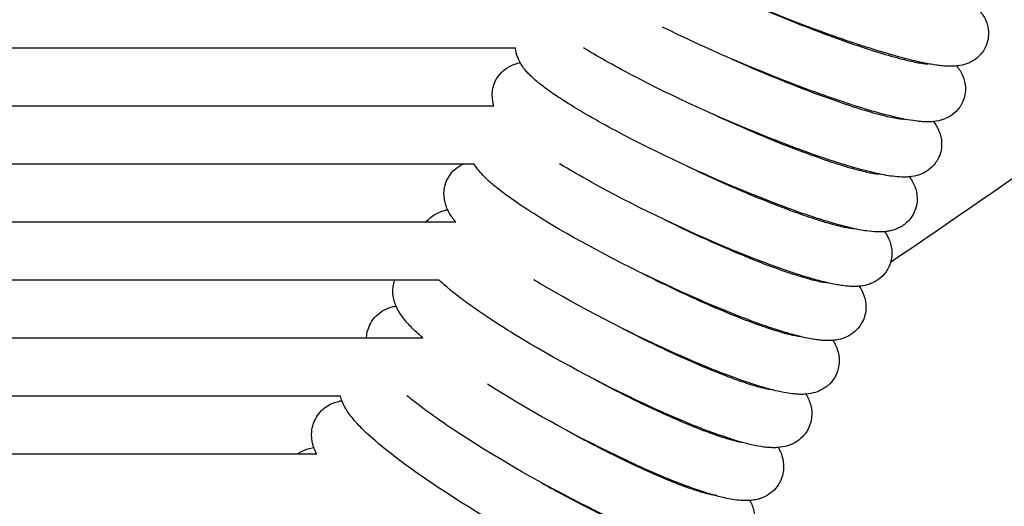
# Model space of a CAD drawing. Units: inches. Extents: x -1098 to 2282, y 324 to 1714.
# Drawn here: x 1430 to 1498, y 963 to 997 of the extents above; entities that cross this region are included whole.
import ezdxf

# ---------------------------------------------------------------- set-up
doc = ezdxf.new("R2010")
doc.units = ezdxf.units.IN
doc.header["$MEASUREMENT"] = 0
doc.layers.add('Make2D$Visibile$Curve', color=7, linetype='Continuous', true_color=0x000000)

msp = doc.modelspace()

# ---------------------------------------------------------------- linework, layer by layer
at = {"layer": 'Make2D$Visibile$Curve', "color": 0, "lineweight": -3}
for points, knots in [([(1771.15, 1193.601), (1755.637, 1180.308), (1739.96, 1167.183), (1724.133, 1154.218), (1707.909, 1140.928), (1691.529, 1127.807), (1675.006, 1114.843), (1658.072, 1101.557), (1640.988, 1088.438), (1623.769, 1075.475), (1606.125, 1062.193), (1588.339, 1049.076), (1570.422, 1036.114), (1552.069, 1022.836), (1533.579, 1009.721), (1514.966, 996.759), (1506.817, 991.084), (1498.643, 985.439), (1490.447, 979.822)], [0, 0, 0, 0, 64.23207, 64.23207, 64.23207, 130.070282, 130.070282, 130.070282, 197.544764, 197.544764, 197.544764, 266.681203, 266.681203, 266.681203, 337.504301, 337.504301, 337.504301, 368.512974, 368.512974, 368.512974, 368.512974]), ([(1497.042, 994.792), (1496.935, 994.531), (1496.782, 994.299), (1496.397, 993.899), (1496.181, 993.751), (1495.964, 993.643), (1495.913, 993.618), (1495.863, 993.595), (1495.814, 993.575), (1495.534, 993.459), (1495.283, 993.41), (1494.854, 993.362), (1494.657, 993.357), (1494.336, 993.365), (1494.199, 993.374), (1494.049, 993.388), (1494.038, 993.389), (1493.908, 993.401), (1493.787, 993.416), (1493.53, 993.451), (1493.395, 993.472), (1493.254, 993.496), (1492.972, 993.545), (1492.675, 993.605), (1492.187, 993.715), (1492.013, 993.756), (1491.296, 993.933), (1490.711, 994.093), (1488.741, 994.677), (1487.223, 995.184), (1485.595, 995.778), (1482.438, 996.931), (1479.104, 998.323), (1476.272, 999.672)], [0, 0, 0, 0, 1.012361, 1.012361, 2.073289, 2.073289, 2.073289, 2.320321, 2.320321, 2.320321, 3.716242, 3.716242, 4.929636, 4.929636, 5.829308, 5.829308, 5.900166, 5.900166, 6.671826, 6.671826, 7.489907, 7.489907, 7.489907, 9.115484, 9.115484, 9.970178, 9.970178, 12.542428, 12.542428, 17.990477, 17.990477, 17.990477, 28.642329, 28.642329, 28.642329, 28.642329]), ([(1480.953, 997.593), (1482.438, 996.95), (1483.961, 996.331), (1485.432, 995.773), (1486.976, 995.187), (1488.422, 994.686), (1490.236, 994.128), (1490.769, 993.977), (1491.672, 993.746), (1492.055, 993.662), (1492.357, 993.608), (1492.525, 993.578), (1492.67, 993.557), (1492.803, 993.542), (1492.822, 993.54), (1492.902, 993.532), (1492.951, 993.53), (1493.012, 993.528), (1493.028, 993.529), (1493.028, 993.528)], [5.26367, 5.26367, 5.26367, 5.26367, 10.292394, 10.292394, 10.292394, 15.529661, 15.529661, 17.995659, 17.995659, 20.300723, 20.300723, 20.300723, 21.576264, 21.576264, 21.81157, 21.81157, 22.588427, 22.588427, 23.257032, 23.257032, 23.257032, 23.257032]), ([(1496.56, 997.236), (1496.573, 997.22), (1496.586, 997.204), (1496.746, 997.009), (1496.892, 996.799), (1497.011, 996.521), (1497.107, 996.297), (1497.18, 996.041), (1497.217, 995.431), (1497.169, 995.105), (1497.042, 994.792)], [40.549515, 40.549515, 40.549515, 40.549515, 40.675982, 40.675982, 42.08523, 42.08523, 42.08523, 43.205965, 43.205965, 44.408921, 44.408921, 44.408921, 44.408921]), ([(1495.442, 990.938), (1495.331, 990.677), (1495.173, 990.445), (1494.798, 990.065), (1494.595, 989.926), (1494.391, 989.822), (1494.322, 989.787), (1494.254, 989.757), (1494.187, 989.73), (1493.902, 989.616), (1493.644, 989.57), (1493.223, 989.528), (1493.038, 989.525), (1492.73, 989.534), (1492.597, 989.543), (1492.422, 989.56), (1492.381, 989.564), (1492.12, 989.593), (1491.894, 989.627), (1491.653, 989.67), (1491.223, 989.747), (1490.76, 989.851), (1489.703, 990.121), (1489.115, 990.288), (1487.146, 990.893), (1485.634, 991.418), (1484.014, 992.033), (1480.87, 993.224), (1477.554, 994.664), (1474.738, 996.057)], [0, 0, 0, 0, 1.030399, 1.030399, 2.023029, 2.023029, 2.023029, 2.35937, 2.35937, 2.35937, 3.793168, 3.793168, 4.930618, 4.930618, 5.795962, 5.795962, 6.055856, 6.055856, 7.456709, 7.456709, 7.456709, 9.922965, 9.922965, 12.517148, 12.517148, 17.967257, 17.967257, 17.967257, 28.624699, 28.624699, 28.624699, 28.624699]), ([(1243.359, 994.637), (1245.356, 994.637), (1247.347, 994.637), (1249.334, 994.637), (1250.356, 994.637), (1251.377, 994.637), (1252.397, 994.637), (1253.576, 994.637), (1254.754, 994.637), (1255.93, 994.637), (1260.967, 994.637), (1265.986, 994.637), (1270.991, 994.637), (1273.496, 994.637), (1275.998, 994.637), (1278.497, 994.637), (1281.033, 994.637), (1283.566, 994.637), (1286.098, 994.637), (1292.732, 994.637), (1299.354, 994.637), (1305.981, 994.637), (1309.113, 994.637), (1312.246, 994.637), (1315.383, 994.637), (1320.194, 994.637), (1325.015, 994.637), (1329.846, 994.637), (1339.462, 994.637), (1349.121, 994.637), (1358.841, 994.637), (1361.25, 994.637), (1363.663, 994.637), (1366.081, 994.637), (1368.475, 994.637), (1370.874, 994.637), (1373.276, 994.637), (1378.083, 994.637), (1382.905, 994.637), (1387.741, 994.637), (1392.586, 994.637), (1397.445, 994.637), (1402.316, 994.637), (1407.139, 994.637), (1411.973, 994.637), (1416.818, 994.637), (1422.498, 994.637), (1428.193, 994.637), (1433.9, 994.637), (1438.634, 994.637), (1443.376, 994.637), (1448.128, 994.637), (1452.903, 994.637), (1457.686, 994.637), (1462.478, 994.637), (1463.182, 994.637), (1463.886, 994.637), (1464.591, 994.637)], [21.449818, 21.449818, 21.449818, 21.449818, 28.027496, 28.027496, 28.027496, 31.4096, 31.4096, 31.4096, 35.318425, 35.318425, 35.318425, 52.049911, 52.049911, 52.049911, 60.424611, 60.424611, 60.424611, 68.921586, 68.921586, 68.921586, 91.176837, 91.176837, 91.176837, 101.680806, 101.680806, 101.680806, 117.77998, 117.77998, 117.77998, 149.766394, 149.766394, 149.766394, 157.683098, 157.683098, 157.683098, 165.520724, 165.520724, 165.520724, 181.193181, 181.193181, 181.193181, 196.883451, 196.883451, 196.883451, 212.406613, 212.406613, 212.406613, 230.588281, 230.588281, 230.588281, 245.653714, 245.653714, 245.653714, 260.779618, 260.779618, 260.779618, 263.001403, 263.001403, 263.001403, 263.001403]), ([(1471.525, 988.898), (1470.194, 989.608), (1469.023, 990.282), (1467.694, 991.127), (1467.372, 991.341), (1466.917, 991.659), (1466.767, 991.767), (1466.38, 992.056), (1466.16, 992.231), (1465.932, 992.428), (1465.908, 992.449), (1465.769, 992.573), (1465.659, 992.676), (1465.553, 992.782), (1465.415, 992.922), (1465.278, 993.075), (1465.004, 993.438), (1464.857, 993.668), (1464.744, 993.964), (1464.667, 994.164), (1464.609, 994.387), (1464.59, 994.637)], [0, 0, 0, 0, 5.038203, 5.038203, 6.836258, 6.836258, 7.796978, 7.796978, 9.435827, 9.435827, 9.630609, 9.630609, 10.583857, 10.583857, 10.583857, 11.85193, 11.85193, 13.373216, 13.373216, 13.373216, 14.388035, 14.388035, 14.388035, 14.388035]), ([(1473.156, 992.466), (1471.784, 993.171), (1470.581, 993.84), (1469.48, 994.517), (1469.383, 994.577), (1469.288, 994.637)], [0, 0, 0, 0, 5.151411, 5.151411, 5.664705, 5.664705, 5.664705, 5.664705]), ([(1463.2, 992.324), (1463.421, 992.793), (1463.777, 993.13), (1464.172, 993.344), (1464.238, 993.379), (1464.304, 993.411), (1464.425, 993.463), (1464.481, 993.485), (1464.535, 993.504), (1464.666, 993.549), (1464.791, 993.582), (1464.912, 993.606)], [0, 0, 0, 0, 1.892522, 1.892522, 1.892522, 2.217705, 2.217705, 2.495321, 2.495321, 2.495321, 3.166697, 3.166697, 3.166697, 3.166697]), ([(1479.509, 993.858), (1480.95, 993.214), (1482.422, 992.593), (1483.846, 992.033), (1485.381, 991.429), (1486.819, 990.912), (1488.623, 990.337), (1489.152, 990.181), (1490.049, 989.944), (1490.429, 989.857), (1490.729, 989.801), (1491.023, 989.747), (1491.254, 989.723), (1491.361, 989.72), (1491.372, 989.72), (1491.382, 989.72), (1491.384, 989.72), (1491.384, 989.72)], [5.38814, 5.38814, 5.38814, 5.38814, 10.286908, 10.286908, 10.286908, 15.520887, 15.520887, 17.984929, 17.984929, 20.287718, 20.287718, 20.287718, 22.563579, 22.563579, 22.98016, 22.98016, 23.20264, 23.20264, 23.20264, 23.20264]), ([(1495.012, 993.38), (1495.015, 993.375), (1495.019, 993.37), (1495.17, 993.181), (1495.316, 992.964), (1495.434, 992.68), (1495.528, 992.453), (1495.598, 992.193), (1495.627, 991.579), (1495.574, 991.251), (1495.442, 990.938)], [40.570098, 40.570098, 40.570098, 40.570098, 40.606522, 40.606522, 42.050744, 42.050744, 42.050744, 43.19366, 43.19366, 44.414322, 44.414322, 44.414322, 44.414322]), ([(1463.106, 990.637), (1463.036, 990.851), (1462.989, 991.09), (1462.986, 991.68), (1463.052, 992.011), (1463.2, 992.324)], [13.509608, 13.509608, 13.509608, 13.509608, 14.562317, 14.562317, 15.836675, 15.836675, 15.836675, 15.836675]), ([(1493.79, 987.108), (1493.675, 986.846), (1493.513, 986.616), (1493.144, 986.253), (1492.956, 986.123), (1492.765, 986.024), (1492.679, 985.979), (1492.593, 985.941), (1492.509, 985.909), (1492.217, 985.797), (1491.953, 985.754), (1491.618, 985.726), (1491.526, 985.722), (1491.363, 985.719), (1491.29, 985.72), (1491.015, 985.729), (1490.811, 985.747), (1490.407, 985.798), (1490.209, 985.829), (1490, 985.868), (1489.569, 985.948), (1489.106, 986.056), (1488.05, 986.335), (1487.464, 986.508), (1485.5, 987.134), (1483.995, 987.676), (1482.381, 988.311), (1479.257, 989.54), (1475.959, 991.025), (1473.156, 992.466)], [0, 0, 0, 0, 1.045024, 1.045024, 1.973284, 1.973284, 1.973284, 2.398726, 2.398726, 2.398726, 3.866996, 3.866996, 4.437599, 4.437599, 4.905107, 4.905107, 6.216996, 6.216996, 7.42344, 7.42344, 7.42344, 9.892413, 9.892413, 12.488698, 12.488698, 17.942195, 17.942195, 17.942195, 28.605142, 28.605142, 28.605142, 28.605142]), ([(1243.371, 990.637), (1244.33, 990.637), (1245.288, 990.637), (1246.244, 990.637), (1249.913, 990.637), (1253.557, 990.637), (1257.187, 990.637), (1261.785, 990.637), (1266.361, 990.637), (1270.922, 990.637), (1275.517, 990.637), (1280.097, 990.637), (1284.668, 990.637), (1290.823, 990.637), (1296.961, 990.637), (1303.103, 990.637), (1305.376, 990.637), (1307.651, 990.637), (1309.927, 990.637), (1311.287, 990.637), (1312.649, 990.637), (1314.01, 990.637), (1316.173, 990.637), (1318.337, 990.637), (1320.503, 990.637), (1329.213, 990.637), (1337.965, 990.637), (1346.777, 990.637), (1351.187, 990.637), (1355.612, 990.637), (1360.056, 990.637), (1362.291, 990.637), (1364.531, 990.637), (1366.775, 990.637), (1368.968, 990.637), (1371.164, 990.637), (1373.365, 990.637), (1382.175, 990.637), (1391.051, 990.637), (1399.98, 990.637), (1404.421, 990.637), (1408.875, 990.637), (1413.341, 990.637), (1416.542, 990.637), (1419.75, 990.637), (1422.964, 990.637), (1427.339, 990.637), (1431.726, 990.637), (1436.123, 990.637), (1440.545, 990.637), (1444.978, 990.637), (1449.42, 990.637), (1453.856, 990.637), (1458.301, 990.637), (1462.757, 990.637), (1462.873, 990.637), (1462.99, 990.637), (1463.106, 990.637)], [15.758123, 15.758123, 15.758123, 15.758123, 19.071719, 19.071719, 19.071719, 31.787413, 31.787413, 31.787413, 47.889966, 47.889966, 47.889966, 64.11567, 64.11567, 64.11567, 85.956216, 85.956216, 85.956216, 94.033847, 94.033847, 94.033847, 98.859575, 98.859575, 98.859575, 106.516433, 106.516433, 106.516433, 137.252551, 137.252551, 137.252551, 152.603379, 152.603379, 152.603379, 160.31895, 160.31895, 160.31895, 167.849668, 167.849668, 167.849668, 197.953566, 197.953566, 197.953566, 212.902452, 212.902452, 212.902452, 223.609725, 223.609725, 223.609725, 238.177216, 238.177216, 238.177216, 252.813863, 252.813863, 252.813863, 267.413718, 267.413718, 267.413718, 267.795396, 267.795396, 267.795396, 267.795396]), ([(1478.017, 990.144), (1479.409, 989.499), (1480.832, 988.878), (1482.209, 988.317), (1483.735, 987.695), (1485.164, 987.162), (1486.714, 986.65), (1487.028, 986.551), (1487.541, 986.397), (1487.749, 986.337), (1488.375, 986.165), (1488.753, 986.076), (1489.049, 986.019), (1489.17, 985.996), (1489.278, 985.978), (1489.501, 985.946), (1489.603, 985.938), (1489.676, 985.936), (1489.689, 985.936), (1489.689, 985.936)], [5.521224, 5.521224, 5.521224, 5.521224, 10.281481, 10.281481, 10.281481, 15.507908, 15.507908, 16.923706, 16.923706, 17.970225, 17.970225, 20.271481, 20.271481, 20.271481, 21.204329, 21.204329, 22.549824, 22.549824, 23.148203, 23.148203, 23.148203, 23.148203]), ([(1493.411, 989.546), (1493.553, 989.36), (1493.694, 989.142), (1493.805, 988.863), (1493.897, 988.632), (1493.963, 988.37), (1493.984, 987.75), (1493.927, 987.421), (1493.79, 987.108)], [40.578822, 40.578822, 40.578822, 40.578822, 42.003327, 42.003327, 42.003327, 43.168417, 43.168417, 44.406895, 44.406895, 44.406895, 44.406895]), ([(1492.086, 983.302), (1491.988, 983.088), (1491.859, 982.894), (1491.516, 982.52), (1491.304, 982.365), (1491.088, 982.25), (1490.983, 982.194), (1490.879, 982.149), (1490.778, 982.112), (1490.666, 982.071), (1490.558, 982.041), (1490.367, 981.997), (1490.283, 981.982), (1490.117, 981.959), (1490.034, 981.95), (1489.807, 981.935), (1489.662, 981.934), (1489.286, 981.947), (1489.051, 981.97), (1488.642, 982.028), (1488.472, 982.057), (1488.295, 982.091), (1487.864, 982.174), (1487.4, 982.285), (1486.657, 982.489), (1486.418, 982.558), (1485.839, 982.732), (1485.492, 982.842), (1483.804, 983.399), (1482.305, 983.958), (1480.699, 984.613), (1477.585, 985.883), (1474.306, 987.415), (1471.525, 988.898)], [0, 0, 0, 0, 0.862659, 0.862659, 1.923775, 1.923775, 1.923775, 2.438162, 2.438162, 2.438162, 3.010601, 3.010601, 3.484493, 3.484493, 3.979326, 3.979326, 4.876626, 4.876626, 6.371401, 6.371401, 7.387217, 7.387217, 7.387217, 9.861566, 9.861566, 10.968448, 10.968448, 12.45771, 12.45771, 17.911623, 17.911623, 17.911623, 28.580033, 28.580033, 28.580033, 28.580033]), ([(1243.385, 986.637), (1246.467, 986.637), (1249.537, 986.637), (1252.598, 986.637), (1257.412, 986.637), (1262.206, 986.637), (1266.989, 986.637), (1271.807, 986.637), (1276.612, 986.637), (1281.409, 986.637), (1287.868, 986.637), (1294.312, 986.637), (1300.76, 986.637), (1303.147, 986.637), (1305.534, 986.637), (1307.922, 986.637), (1309.35, 986.637), (1310.778, 986.637), (1312.207, 986.637), (1314.475, 986.637), (1316.745, 986.637), (1319.017, 986.637), (1328.15, 986.637), (1337.317, 986.637), (1346.532, 986.637), (1351.145, 986.637), (1355.769, 986.637), (1360.408, 986.637), (1362.742, 986.637), (1365.079, 986.637), (1367.421, 986.637), (1369.707, 986.637), (1371.998, 986.637), (1374.291, 986.637), (1383.473, 986.637), (1392.707, 986.637), (1401.983, 986.637), (1406.597, 986.637), (1411.221, 986.637), (1415.854, 986.637), (1419.176, 986.637), (1422.502, 986.637), (1425.833, 986.637), (1430.368, 986.637), (1434.912, 986.637), (1439.463, 986.637), (1444.041, 986.637), (1448.627, 986.637), (1453.22, 986.637), (1456.053, 986.637), (1458.888, 986.637), (1461.726, 986.637)], [21.358672, 21.358672, 21.358672, 21.358672, 31.511458, 31.511458, 31.511458, 47.466276, 47.466276, 47.466276, 63.540415, 63.540415, 63.540415, 85.174928, 85.174928, 85.174928, 93.176469, 93.176469, 93.176469, 97.956913, 97.956913, 97.956913, 105.542254, 105.542254, 105.542254, 135.99708, 135.99708, 135.99708, 151.211886, 151.211886, 151.211886, 158.860466, 158.860466, 158.860466, 166.326744, 166.326744, 166.326744, 196.181895, 196.181895, 196.181895, 211.012131, 211.012131, 211.012131, 221.636277, 221.636277, 221.636277, 236.093119, 236.093119, 236.093119, 250.621447, 250.621447, 250.621447, 259.573318, 259.573318, 259.573318, 259.573318]), ([(1459.898, 985.579), (1460.116, 986.011), (1460.449, 986.327), (1460.819, 986.535), (1460.888, 986.574), (1460.956, 986.607), (1461.023, 986.637)], [0, 0, 0, 0, 1.791084, 1.791084, 1.791084, 2.125851, 2.125851, 2.125851, 2.125851]), ([(1468.12, 981.836), (1466.807, 982.588), (1465.653, 983.303), (1464.166, 984.321), (1463.71, 984.655), (1463.103, 985.142), (1462.914, 985.303), (1462.558, 985.626), (1462.394, 985.787), (1462.241, 985.956), (1462.119, 986.089), (1462.001, 986.232), (1461.836, 986.462), (1461.779, 986.547), (1461.726, 986.637)], [0, 0, 0, 0, 5.036296, 5.036296, 7.764138, 7.764138, 9.171167, 9.171167, 10.602594, 10.602594, 10.602594, 11.742838, 11.742838, 12.342622, 12.342622, 12.342622, 12.342622]), ([(1476.476, 986.448), (1477.821, 985.806), (1479.193, 985.187), (1480.522, 984.625), (1482.039, 983.985), (1483.46, 983.437), (1484.919, 982.938), (1485.156, 982.86), (1485.682, 982.692), (1485.963, 982.607), (1486.503, 982.454), (1486.76, 982.387), (1487.106, 982.306), (1487.217, 982.282), (1487.319, 982.262), (1487.606, 982.205), (1487.831, 982.181), (1487.932, 982.177), (1487.943, 982.178), (1487.943, 982.178)], [5.654052, 5.654052, 5.654052, 5.654052, 10.276129, 10.276129, 10.276129, 15.494752, 15.494752, 16.557531, 16.557531, 17.953321, 17.953321, 19.461418, 19.461418, 20.255497, 20.255497, 20.255497, 22.527603, 22.527603, 23.092569, 23.092569, 23.092569, 23.092569]), ([(1491.756, 985.738), (1491.891, 985.552), (1492.021, 985.338), (1492.124, 985.07), (1492.214, 984.836), (1492.278, 984.57), (1492.29, 983.945), (1492.229, 983.615), (1492.086, 983.302)], [40.573363, 40.573363, 40.573363, 40.573363, 41.953248, 41.953248, 41.953248, 43.140492, 43.140492, 44.396878, 44.396878, 44.396878, 44.396878]), ([(1460.465, 982.637), (1460.381, 982.737), (1460.299, 982.84), (1460.164, 983.03), (1460.106, 983.116), (1460.014, 983.27), (1459.978, 983.337), (1459.886, 983.519), (1459.833, 983.64), (1459.788, 983.773), (1459.706, 984.018), (1459.65, 984.294), (1459.663, 984.933), (1459.739, 985.266), (1459.898, 985.579)], [10.771689, 10.771689, 10.771689, 10.771689, 11.578576, 11.578576, 12.195734, 12.195734, 12.623874, 12.623874, 13.315513, 13.315513, 13.315513, 14.568793, 14.568793, 15.879135, 15.879135, 15.879135, 15.879135]), ([(1488.293, 978.193), (1488.249, 978.189), (1488.205, 978.186), (1488.031, 978.176), (1487.9, 978.176), (1487.636, 978.185), (1487.499, 978.195), (1487.23, 978.224), (1487.098, 978.242), (1486.825, 978.285), (1486.684, 978.31), (1486.539, 978.339), (1486.39, 978.368), (1486.237, 978.402), (1485.78, 978.508), (1485.465, 978.59), (1484.824, 978.772), (1484.503, 978.869), (1483.912, 979.058), (1483.65, 979.145), (1482.057, 979.689), (1480.564, 980.266), (1478.966, 980.94), (1475.868, 982.249), (1472.609, 983.826), (1469.847, 985.354)], [3.794016, 3.794016, 3.794016, 3.794016, 4.057289, 4.057289, 4.861599, 4.861599, 5.725147, 5.725147, 6.543828, 6.543828, 7.372551, 7.372551, 7.372551, 8.230566, 8.230566, 9.84697, 9.84697, 11.326633, 11.326633, 12.446104, 12.446104, 17.903503, 17.903503, 17.903503, 28.577292, 28.577292, 28.577292, 28.577292]), ([(1458.441, 982.637), (1458.624, 982.858), (1458.842, 983.035), (1459.075, 983.168), (1459.137, 983.203), (1459.198, 983.234), (1459.314, 983.288), (1459.368, 983.311), (1459.481, 983.354), (1459.539, 983.373), (1459.596, 983.391), (1459.705, 983.424), (1459.811, 983.448), (1459.913, 983.467)], [0.606854, 0.606854, 0.606854, 0.606854, 1.741039, 1.741039, 1.741039, 2.043528, 2.043528, 2.312781, 2.312781, 2.607804, 2.607804, 2.607804, 3.167255, 3.167255, 3.167255, 3.167255]), ([(1243.404, 982.637), (1243.947, 982.637), (1244.49, 982.637), (1245.032, 982.637), (1248.627, 982.637), (1252.199, 982.637), (1255.756, 982.637), (1257.967, 982.637), (1260.171, 982.637), (1262.373, 982.637), (1264.628, 982.637), (1266.881, 982.637), (1269.129, 982.637), (1273.651, 982.637), (1278.159, 982.637), (1282.657, 982.637), (1285.705, 982.637), (1288.75, 982.637), (1291.792, 982.637), (1294.835, 982.637), (1297.876, 982.637), (1300.918, 982.637), (1303.519, 982.637), (1306.121, 982.637), (1308.725, 982.637), (1311.329, 982.637), (1313.935, 982.637), (1316.545, 982.637), (1320.836, 982.637), (1325.137, 982.637), (1329.449, 982.637), (1333.761, 982.637), (1338.086, 982.637), (1342.424, 982.637), (1346.769, 982.637), (1351.128, 982.637), (1355.504, 982.637), (1359.879, 982.637), (1364.27, 982.637), (1368.679, 982.637), (1373.011, 982.637), (1377.359, 982.637), (1381.723, 982.637), (1386.086, 982.637), (1390.464, 982.637), (1394.855, 982.637), (1399.029, 982.637), (1403.214, 982.637), (1407.409, 982.637), (1411.605, 982.637), (1415.811, 982.637), (1420.027, 982.637), (1424.359, 982.637), (1428.701, 982.637), (1433.053, 982.637), (1435.229, 982.637), (1437.407, 982.637), (1439.588, 982.637), (1441.768, 982.637), (1443.952, 982.637), (1446.138, 982.637), (1448.094, 982.637), (1450.051, 982.637), (1452.01, 982.637), (1453.969, 982.637), (1455.93, 982.637), (1457.893, 982.637), (1458.75, 982.637), (1459.608, 982.637), (1460.466, 982.637)], [15.798867, 15.798867, 15.798867, 15.798867, 17.674587, 17.674587, 17.674587, 30.11858, 30.11858, 30.11858, 37.85086, 37.85086, 37.85086, 45.775449, 45.775449, 45.775449, 61.719004, 61.719004, 61.719004, 72.522821, 72.522821, 72.522821, 83.32166, 83.32166, 83.32166, 92.550827, 92.550827, 92.550827, 101.772151, 101.772151, 101.772151, 116.918966, 116.918966, 116.918966, 132.04675, 132.04675, 132.04675, 147.176642, 147.176642, 147.176642, 162.283959, 162.283959, 162.283959, 177.108223, 177.108223, 177.108223, 191.916996, 191.916996, 191.916996, 205.976822, 205.976822, 205.976822, 220.023775, 220.023775, 220.023775, 234.443691, 234.443691, 234.443691, 241.647382, 241.647382, 241.647382, 248.849076, 248.849076, 248.849076, 255.289124, 255.289124, 255.289124, 261.726138, 261.726138, 261.726138, 264.536916, 264.536916, 264.536916, 264.536916]), ([(1474.889, 982.773), (1476.186, 982.134), (1477.506, 981.519), (1478.786, 980.959), (1480.292, 980.301), (1481.705, 979.737), (1483.102, 979.244), (1483.289, 979.179), (1483.822, 979.001), (1484.15, 978.897), (1484.875, 978.685), (1485.247, 978.591), (1485.538, 978.531), (1485.632, 978.512), (1485.718, 978.496), (1485.872, 978.47), (1485.94, 978.461), (1486.051, 978.449), (1486.094, 978.446), (1486.137, 978.445), (1486.147, 978.445), (1486.147, 978.445)], [5.791956, 5.791956, 5.791956, 5.791956, 10.270855, 10.270855, 10.270855, 15.49139, 15.49139, 16.326082, 16.326082, 17.950304, 17.950304, 20.246509, 20.246509, 20.246509, 20.989562, 20.989562, 21.747052, 21.747052, 22.520218, 22.520218, 23.048304, 23.048304, 23.048304, 23.048304]), ([(1486.483, 974.459), (1486.425, 974.454), (1486.367, 974.451), (1486.197, 974.444), (1486.084, 974.444), (1485.836, 974.453), (1485.697, 974.464), (1485.423, 974.494), (1485.288, 974.513), (1485.013, 974.558), (1484.875, 974.583), (1484.733, 974.613), (1484.301, 974.701), (1483.838, 974.82), (1482.969, 975.075), (1482.594, 975.194), (1481.996, 975.394), (1481.789, 975.465), (1480.26, 976.005), (1478.775, 976.599), (1477.185, 977.294), (1474.103, 978.64), (1470.864, 980.263), (1468.12, 981.836)], [3.784261, 3.784261, 3.784261, 3.784261, 4.132983, 4.132983, 4.825332, 4.825332, 5.690371, 5.690371, 6.527242, 6.527242, 7.337775, 7.337775, 7.337775, 9.824059, 9.824059, 11.544941, 11.544941, 12.423122, 12.423122, 17.878507, 17.878507, 17.878507, 28.557597, 28.557597, 28.557597, 28.557597]), ([(1490.05, 981.953), (1490.177, 981.77), (1490.298, 981.559), (1490.392, 981.302), (1490.48, 981.064), (1490.541, 980.795), (1490.544, 980.267), (1490.514, 980.042), (1490.447, 979.821)], [40.601516, 40.601516, 40.601516, 40.601516, 41.930255, 41.930255, 41.930255, 43.139609, 43.139609, 44.012872, 44.012872, 44.012872, 44.012872]), ([(1473.256, 979.117), (1474.503, 978.484), (1475.77, 977.875), (1477.001, 977.319), (1478.497, 976.643), (1479.9, 976.064), (1481.661, 975.422), (1482.177, 975.248), (1483.05, 974.984), (1483.419, 974.887), (1483.707, 974.827), (1483.984, 974.768), (1484.196, 974.743), (1484.291, 974.739), (1484.302, 974.739), (1484.302, 974.739)], [5.934499, 5.934499, 5.934499, 5.934499, 10.265661, 10.265661, 10.265661, 15.487238, 15.487238, 17.943848, 17.943848, 20.237224, 20.237224, 20.237224, 22.449897, 22.449897, 23.000831, 23.000831, 23.000831, 23.000831]), ([(1490.331, 979.521), (1490.109, 979.052), (1489.753, 978.715), (1489.358, 978.501), (1489.292, 978.466), (1489.226, 978.434), (1489.105, 978.382), (1489.05, 978.36), (1488.995, 978.341), (1488.786, 978.268), (1488.591, 978.229), (1488.369, 978.201), (1488.331, 978.197), (1488.293, 978.193)], [0, 0, 0, 0, 1.892522, 1.892522, 1.892522, 2.217705, 2.217705, 2.495321, 2.495321, 2.495321, 3.56818, 3.56818, 3.794016, 3.794016, 3.794016, 3.794016]), ([(1243.424, 978.637), (1246.029, 978.637), (1248.624, 978.637), (1251.214, 978.637), (1253.528, 978.637), (1255.836, 978.637), (1258.142, 978.637), (1260.505, 978.637), (1262.864, 978.637), (1265.221, 978.637), (1269.961, 978.637), (1274.688, 978.637), (1279.407, 978.637), (1282.606, 978.637), (1285.801, 978.637), (1288.994, 978.637), (1292.187, 978.637), (1295.379, 978.637), (1298.571, 978.637), (1301.301, 978.637), (1304.031, 978.637), (1306.763, 978.637), (1309.495, 978.637), (1312.228, 978.637), (1314.964, 978.637), (1319.463, 978.637), (1323.97, 978.637), (1328.487, 978.637), (1333.003, 978.637), (1337.529, 978.637), (1342.066, 978.637), (1346.611, 978.637), (1351.166, 978.637), (1355.735, 978.637), (1360.303, 978.637), (1364.885, 978.637), (1369.48, 978.637), (1373.995, 978.637), (1378.524, 978.637), (1383.064, 978.637), (1387.605, 978.637), (1392.157, 978.637), (1396.72, 978.637), (1401.056, 978.637), (1405.402, 978.637), (1409.756, 978.637), (1414.109, 978.637), (1418.471, 978.637), (1422.841, 978.637), (1427.33, 978.637), (1431.828, 978.637), (1436.333, 978.637), (1438.585, 978.637), (1440.839, 978.637), (1443.096, 978.637), (1445.352, 978.637), (1447.61, 978.637), (1449.87, 978.637), (1451.892, 978.637), (1453.916, 978.637), (1455.94, 978.637), (1457.061, 978.637), (1458.182, 978.637), (1459.303, 978.637)], [21.275917, 21.275917, 21.275917, 21.275917, 29.853402, 29.853402, 29.853402, 37.514188, 37.514188, 37.514188, 45.364744, 45.364744, 45.364744, 61.157472, 61.157472, 61.157472, 71.85815, 71.85815, 71.85815, 82.553673, 82.553673, 82.553673, 91.694735, 91.694735, 91.694735, 100.828515, 100.828515, 100.828515, 115.833137, 115.833137, 115.833137, 130.82138, 130.82138, 130.82138, 145.814708, 145.814708, 145.814708, 160.78918, 160.78918, 160.78918, 175.486777, 175.486777, 175.486777, 190.172454, 190.172454, 190.172454, 204.118367, 204.118367, 204.118367, 218.054204, 218.054204, 218.054204, 232.362757, 232.362757, 232.362757, 239.511853, 239.511853, 239.511853, 246.659662, 246.659662, 246.659662, 253.052095, 253.052095, 253.052095, 256.588108, 256.588108, 256.588108, 256.588108]), ([(1458.194, 974.637), (1458.116, 974.705), (1458.04, 974.771), (1457.823, 974.966), (1457.688, 975.092), (1457.328, 975.445), (1457.121, 975.666), (1456.933, 975.899), (1456.836, 976.02), (1456.742, 976.146), (1456.607, 976.352), (1456.559, 976.429), (1456.472, 976.584), (1456.432, 976.661), (1456.343, 976.854), (1456.296, 976.973), (1456.256, 977.102), (1456.178, 977.354), (1456.129, 977.637), (1456.155, 978.183), (1456.199, 978.413), (1456.282, 978.637)], [7.265671, 7.265671, 7.265671, 7.265671, 7.783985, 7.783985, 8.788678, 8.788678, 10.623462, 10.623462, 10.623462, 11.574256, 11.574256, 12.112303, 12.112303, 12.608982, 12.608982, 13.281312, 13.281312, 13.281312, 14.578011, 14.578011, 15.508108, 15.508108, 15.508108, 15.508108]), ([(1464.527, 974.875), (1463.232, 975.67), (1462.096, 976.424), (1460.809, 977.37), (1460.497, 977.61), (1460.064, 977.961), (1459.925, 978.077), (1459.629, 978.333), (1459.476, 978.471), (1459.322, 978.618), (1459.312, 978.628), (1459.302, 978.637)], [0, 0, 0, 0, 5.053843, 5.053843, 6.858367, 6.858367, 7.778306, 7.778306, 8.914303, 8.914303, 8.993483, 8.993483, 8.993483, 8.993483]), ([(1484.624, 970.752), (1484.55, 970.746), (1484.478, 970.742), (1484.302, 970.738), (1484.198, 970.739), (1483.962, 970.749), (1483.828, 970.761), (1483.43, 970.807), (1483.163, 970.853), (1482.877, 970.913), (1482.444, 971.005), (1481.981, 971.128), (1480.931, 971.446), (1480.351, 971.642), (1478.414, 972.349), (1476.936, 972.959), (1475.354, 973.673), (1472.289, 975.058), (1469.071, 976.726), (1466.347, 978.342)], [3.771225, 3.771225, 3.771225, 3.771225, 4.204062, 4.204062, 4.842773, 4.842773, 5.674009, 5.674009, 7.303138, 7.303138, 7.303138, 9.785552, 9.785552, 12.389218, 12.389218, 17.854115, 17.854115, 17.854115, 28.538427, 28.538427, 28.538427, 28.538427]), ([(1488.292, 978.193), (1488.411, 978.012), (1488.523, 977.806), (1488.61, 977.559), (1488.695, 977.318), (1488.753, 977.046), (1488.749, 976.411), (1488.678, 976.079), (1488.524, 975.766)], [40.615955, 40.615955, 40.615955, 40.615955, 41.893898, 41.893898, 41.893898, 43.125271, 43.125271, 44.417623, 44.417623, 44.417623, 44.417623]), ([(1454.607, 975.648), (1454.817, 976.025), (1455.117, 976.312), (1455.454, 976.51), (1455.666, 976.635), (1455.876, 976.716), (1456.079, 976.771), (1456.173, 976.797), (1456.265, 976.817), (1456.355, 976.832)], [0, 0, 0, 0, 1.641936, 1.641936, 1.641936, 2.685105, 2.685105, 2.685105, 3.170723, 3.170723, 3.170723, 3.170723]), ([(1454.32, 974.637), (1454.32, 974.647), (1454.321, 974.658), (1454.341, 975), (1454.432, 975.335), (1454.607, 975.648)], [14.543017, 14.543017, 14.543017, 14.543017, 14.584571, 14.584571, 15.948663, 15.948663, 15.948663, 15.948663]), ([(1488.524, 975.766), (1488.304, 975.316), (1487.96, 974.989), (1487.578, 974.778), (1487.437, 974.7), (1487.297, 974.642), (1487.162, 974.597), (1486.949, 974.525), (1486.749, 974.488), (1486.535, 974.464), (1486.509, 974.462), (1486.483, 974.459)], [0, 0, 0, 0, 1.841553, 1.841553, 1.841553, 2.533244, 2.533244, 2.533244, 3.630446, 3.630446, 3.784261, 3.784261, 3.784261, 3.784261]), ([(1482.713, 967.073), (1482.625, 967.065), (1482.538, 967.062), (1482.346, 967.06), (1482.239, 967.063), (1481.995, 967.077), (1481.857, 967.091), (1481.476, 967.14), (1481.231, 967.185), (1480.971, 967.242), (1480.694, 967.302), (1480.406, 967.376), (1479.925, 967.512), (1479.747, 967.566), (1479.209, 967.734), (1478.836, 967.86), (1478.237, 968.074), (1478.026, 968.151), (1476.507, 968.724), (1475.042, 969.349), (1473.475, 970.08), (1470.427, 971.503), (1467.23, 973.216), (1464.527, 974.875)], [3.756789, 3.756789, 3.756789, 3.756789, 4.271635, 4.271635, 4.926387, 4.926387, 5.78272, 5.78272, 7.267105, 7.267105, 7.267105, 8.856831, 8.856831, 9.750633, 9.750633, 11.47425, 11.47425, 12.375884, 12.375884, 17.821713, 17.821713, 17.821713, 28.511169, 28.511169, 28.511169, 28.511169]), ([(1471.575, 975.484), (1472.772, 974.858), (1473.986, 974.256), (1475.166, 973.705), (1476.646, 973.015), (1478.036, 972.423), (1479.417, 971.902), (1479.606, 971.832), (1480.136, 971.643), (1480.461, 971.533), (1480.909, 971.393), (1481.054, 971.35), (1481.43, 971.243), (1481.645, 971.189), (1481.826, 971.149), (1481.993, 971.113), (1482.133, 971.089), (1482.293, 971.068), (1482.339, 971.064), (1482.391, 971.061), (1482.404, 971.061), (1482.406, 971.061)], [6.078454, 6.078454, 6.078454, 6.078454, 10.260544, 10.260544, 10.260544, 15.450681, 15.450681, 16.304034, 16.304034, 17.923645, 17.923645, 18.756967, 18.756967, 20.218122, 20.218122, 20.218122, 21.556924, 21.556924, 22.318926, 22.318926, 22.892032, 22.892032, 22.892032, 22.892032]), ([(1243.448, 974.637), (1243.891, 974.637), (1244.334, 974.637), (1244.777, 974.637), (1246.34, 974.637), (1247.898, 974.637), (1249.452, 974.637), (1251.033, 974.637), (1252.61, 974.637), (1254.183, 974.637), (1256.034, 974.637), (1257.88, 974.637), (1259.723, 974.637), (1263.666, 974.637), (1267.596, 974.637), (1271.516, 974.637), (1275.454, 974.637), (1279.381, 974.637), (1283.302, 974.637), (1288.86, 974.637), (1294.405, 974.637), (1299.952, 974.637), (1304.014, 974.637), (1308.077, 974.637), (1312.149, 974.637), (1319.644, 974.637), (1327.166, 974.637), (1334.728, 974.637), (1342.283, 974.637), (1349.877, 974.637), (1357.521, 974.637), (1361.315, 974.637), (1365.122, 974.637), (1368.941, 974.637), (1372.744, 974.637), (1376.559, 974.637), (1380.385, 974.637), (1388.025, 974.637), (1395.709, 974.637), (1403.43, 974.637), (1407.26, 974.637), (1411.098, 974.637), (1414.945, 974.637), (1418.428, 974.637), (1421.917, 974.637), (1425.413, 974.637), (1432.026, 974.637), (1438.661, 974.637), (1445.317, 974.637), (1449.601, 974.637), (1453.893, 974.637), (1458.195, 974.637)], [15.852197, 15.852197, 15.852197, 15.852197, 17.383918, 17.383918, 17.383918, 22.790534, 22.790534, 22.790534, 28.28708, 28.28708, 28.28708, 34.74871, 34.74871, 34.74871, 48.571652, 48.571652, 48.571652, 62.457813, 62.457813, 62.457813, 82.126109, 82.126109, 82.126109, 96.50959, 96.50959, 96.50959, 122.945882, 122.945882, 122.945882, 149.295354, 149.295354, 149.295354, 162.349941, 162.349941, 162.349941, 175.331854, 175.331854, 175.331854, 201.218233, 201.218233, 201.218233, 214.043559, 214.043559, 214.043559, 225.647865, 225.647865, 225.647865, 247.574396, 247.574396, 247.574396, 261.669711, 261.669711, 261.669711, 261.669711]), ([(1486.483, 974.459), (1486.494, 974.443), (1486.504, 974.426), (1486.551, 974.346), (1486.588, 974.28), (1486.679, 974.098), (1486.732, 973.977), (1486.777, 973.843), (1486.86, 973.599), (1486.915, 973.323), (1486.902, 972.684), (1486.826, 972.351), (1486.668, 972.037)], [40.621884, 40.621884, 40.621884, 40.621884, 40.734161, 40.734161, 41.162301, 41.162301, 41.85394, 41.85394, 41.85394, 43.107221, 43.107221, 44.417562, 44.417562, 44.417562, 44.417562]), ([(1469.846, 971.874), (1470.992, 971.257), (1472.153, 970.663), (1473.284, 970.119), (1474.648, 969.462), (1475.935, 968.892), (1477.717, 968.184), (1478.32, 967.965), (1478.978, 967.752), (1479.114, 967.711), (1479.49, 967.6), (1479.711, 967.542), (1479.896, 967.5), (1479.988, 967.48), (1480.072, 967.463), (1480.146, 967.45)], [6.224817, 6.224817, 6.224817, 6.224817, 10.255507, 10.255507, 10.255507, 15.067427, 15.067427, 17.911347, 17.911347, 18.695274, 18.695274, 20.20388, 20.20388, 20.20388, 20.954479, 20.954479, 20.954479, 20.954479]), ([(1486.668, 972.037), (1486.449, 971.606), (1486.116, 971.289), (1485.746, 971.082), (1485.587, 970.992), (1485.43, 970.927), (1485.278, 970.879), (1485.06, 970.81), (1484.857, 970.775), (1484.651, 970.755), (1484.637, 970.753), (1484.624, 970.752)], [0, 0, 0, 0, 1.791084, 1.791084, 1.791084, 2.571029, 2.571029, 2.571029, 3.689815, 3.689815, 3.771225, 3.771225, 3.771225, 3.771225]), ([(1480.753, 963.421), (1480.743, 963.42), (1480.732, 963.419), (1480.516, 963.405), (1480.314, 963.409), (1479.761, 963.45), (1479.403, 963.511), (1479.016, 963.598), (1478.73, 963.663), (1478.431, 963.742), (1477.949, 963.884), (1477.781, 963.936), (1477.074, 964.164), (1476.497, 964.371), (1474.575, 965.118), (1473.112, 965.762), (1471.548, 966.515), (1468.517, 967.975), (1465.343, 969.733), (1462.66, 971.435)], [3.750749, 3.750749, 3.750749, 3.750749, 3.811156, 3.811156, 5.006565, 5.006565, 7.232382, 7.232382, 7.232382, 8.874565, 8.874565, 9.715432, 9.715432, 12.324122, 12.324122, 17.79753, 17.79753, 17.79753, 28.492051, 28.492051, 28.492051, 28.492051]), ([(1243.473, 970.637), (1243.896, 970.637), (1244.319, 970.637), (1244.741, 970.637), (1246.393, 970.637), (1248.042, 970.637), (1249.689, 970.637), (1251.625, 970.637), (1253.557, 970.637), (1255.487, 970.637), (1259.615, 970.637), (1263.732, 970.637), (1267.841, 970.637), (1271.968, 970.637), (1276.087, 970.637), (1280.2, 970.637), (1286.03, 970.637), (1291.848, 970.637), (1297.668, 970.637), (1301.929, 970.637), (1306.191, 970.637), (1310.459, 970.637), (1318.317, 970.637), (1326.196, 970.637), (1334.108, 970.637), (1342.012, 970.637), (1349.948, 970.637), (1357.924, 970.637), (1361.883, 970.637), (1365.851, 970.637), (1369.831, 970.637), (1373.792, 970.637), (1377.763, 970.637), (1381.744, 970.637), (1389.692, 970.637), (1397.675, 970.637), (1405.686, 970.637), (1409.661, 970.637), (1413.642, 970.637), (1417.629, 970.637), (1421.239, 970.637), (1424.855, 970.637), (1428.475, 970.637), (1435.323, 970.637), (1442.188, 970.637), (1449.069, 970.637), (1450.218, 970.637), (1451.368, 970.637), (1452.518, 970.637)], [21.196834, 21.196834, 21.196834, 21.196834, 22.588685, 22.588685, 22.588685, 28.034344, 28.034344, 28.034344, 34.435453, 34.435453, 34.435453, 48.127138, 48.127138, 48.127138, 61.879616, 61.879616, 61.879616, 81.357136, 81.357136, 81.357136, 95.601535, 95.601535, 95.601535, 121.786747, 121.786747, 121.786747, 147.894486, 147.894486, 147.894486, 160.833295, 160.833295, 160.833295, 173.702947, 173.702947, 173.702947, 199.373305, 199.373305, 199.373305, 212.095115, 212.095115, 212.095115, 223.607613, 223.607613, 223.607613, 245.365442, 245.365442, 245.365442, 248.996537, 248.996537, 248.996537, 248.996537]), ([(1450.859, 969.158), (1451.064, 969.502), (1451.343, 969.769), (1451.658, 969.959), (1451.904, 970.108), (1452.15, 970.198), (1452.386, 970.256), (1452.466, 970.275), (1452.544, 970.29), (1452.621, 970.302)], [0, 0, 0, 0, 1.543852, 1.543852, 1.543852, 2.761138, 2.761138, 2.761138, 3.176149, 3.176149, 3.176149, 3.176149]), ([(1458.789, 964.637), (1457.525, 965.493), (1456.417, 966.305), (1454.996, 967.463), (1454.561, 967.843), (1454.05, 968.336), (1453.927, 968.459), (1453.692, 968.704), (1453.581, 968.826), (1453.369, 969.072), (1453.268, 969.197), (1453.174, 969.323), (1453.091, 969.435), (1453.011, 969.55), (1452.888, 969.748), (1452.841, 969.83), (1452.749, 970.004), (1452.704, 970.098), (1452.619, 970.303), (1452.579, 970.415), (1452.545, 970.535), (1452.535, 970.569), (1452.527, 970.603), (1452.518, 970.637)], [0, 0, 0, 0, 5.058826, 5.058826, 7.796208, 7.796208, 8.731448, 8.731448, 9.679315, 9.679315, 10.639496, 10.639496, 10.639496, 11.478341, 11.478341, 12.040527, 12.040527, 12.628874, 12.628874, 13.255656, 13.255656, 13.255656, 13.428876, 13.428876, 13.428876, 13.428876]), ([(1460.747, 968.022), (1459.473, 968.858), (1458.355, 969.651), (1457.316, 970.47), (1457.21, 970.554), (1457.107, 970.637)], [0, 0, 0, 0, 5.061246, 5.061246, 5.650211, 5.650211, 5.650211, 5.650211]), ([(1484.624, 970.752), (1484.627, 970.746), (1484.63, 970.74), (1484.672, 970.668), (1484.71, 970.598), (1484.8, 970.411), (1484.851, 970.289), (1484.895, 970.155), (1484.975, 969.907), (1485.027, 969.627), (1485.006, 968.984), (1484.925, 968.65), (1484.761, 968.336)], [40.623401, 40.623401, 40.623401, 40.623401, 40.663153, 40.663153, 41.110836, 41.110836, 41.80788, 41.80788, 41.80788, 43.082941, 43.082941, 44.411248, 44.411248, 44.411248, 44.411248]), ([(1450.881, 966.637), (1450.877, 966.644), (1450.874, 966.651), (1450.821, 966.755), (1450.774, 966.856), (1450.691, 967.067), (1450.654, 967.176), (1450.623, 967.292), (1450.553, 967.555), (1450.514, 967.847), (1450.572, 968.509), (1450.673, 968.846), (1450.859, 969.158)], [11.959779, 11.959779, 11.959779, 11.959779, 12.006266, 12.006266, 12.637683, 12.637683, 13.244213, 13.244213, 13.244213, 14.604786, 14.604786, 16.004315, 16.004315, 16.004315, 16.004315]), ([(1468.07, 968.286), (1469.166, 967.68), (1470.273, 967.097), (1471.353, 966.56), (1472.818, 965.832), (1474.194, 965.209), (1475.919, 964.518), (1476.425, 964.331), (1477.279, 964.047), (1477.64, 963.944), (1477.918, 963.88), (1478.144, 963.827), (1478.324, 963.8), (1478.449, 963.789), (1478.471, 963.789), (1478.471, 963.789)], [6.374082, 6.374082, 6.374082, 6.374082, 10.250549, 10.250549, 10.250549, 15.462475, 15.462475, 17.913386, 17.913386, 20.201125, 20.201125, 20.201125, 22.072243, 22.072243, 22.863805, 22.863805, 22.863805, 22.863805]), ([(1484.761, 968.336), (1484.544, 967.923), (1484.222, 967.616), (1483.864, 967.412), (1483.803, 967.377), (1483.742, 967.345), (1483.626, 967.292), (1483.572, 967.269), (1483.459, 967.226), (1483.401, 967.206), (1483.343, 967.189), (1483.122, 967.122), (1482.914, 967.089), (1482.717, 967.073), (1482.715, 967.073), (1482.713, 967.073)], [0, 0, 0, 0, 1.741039, 1.741039, 1.741039, 2.043528, 2.043528, 2.312781, 2.312781, 2.607804, 2.607804, 2.607804, 3.746444, 3.746444, 3.756789, 3.756789, 3.756789, 3.756789]), ([(1478.743, 959.798), (1478.721, 959.796), (1478.698, 959.795), (1478.466, 959.783), (1478.258, 959.79), (1477.718, 959.838), (1477.378, 959.899), (1477.013, 959.983), (1476.576, 960.085), (1476.115, 960.219), (1475.072, 960.565), (1474.497, 960.778), (1472.583, 961.545), (1471.128, 962.206), (1469.573, 962.978), (1466.561, 964.475), (1463.409, 966.277), (1460.747, 968.022)], [3.742117, 3.742117, 3.742117, 3.742117, 3.871956, 3.871956, 5.097116, 5.097116, 7.199649, 7.199649, 7.199649, 9.68702, 9.68702, 12.297636, 12.297636, 17.774072, 17.774072, 17.774072, 28.473577, 28.473577, 28.473577, 28.473577]), ([(1449.562, 966.637), (1449.605, 966.668), (1449.65, 966.697), (1449.695, 966.725), (1449.958, 966.886), (1450.222, 966.98), (1450.475, 967.038), (1450.547, 967.054), (1450.619, 967.068), (1450.689, 967.078)], [1.27297, 1.27297, 1.27297, 1.27297, 1.495079, 1.495079, 1.495079, 2.79896, 2.79896, 2.79896, 3.176027, 3.176027, 3.176027, 3.176027]), ([(1482.713, 967.073), (1482.752, 967.003), (1482.789, 966.929), (1482.876, 966.742), (1482.923, 966.623), (1482.963, 966.494), (1483.041, 966.242), (1483.09, 965.959), (1483.059, 965.311), (1482.973, 964.976), (1482.804, 964.663)], [40.635419, 40.635419, 40.635419, 40.635419, 41.101032, 41.101032, 41.773363, 41.773363, 41.773363, 43.070062, 43.070062, 44.416291, 44.416291, 44.416291, 44.416291]), ([(1243.502, 966.637), (1243.672, 966.637), (1243.842, 966.637), (1244.012, 966.637), (1245.57, 966.637), (1247.125, 966.637), (1248.675, 966.637), (1250.251, 966.637), (1251.824, 966.637), (1253.393, 966.637), (1255.243, 966.637), (1257.089, 966.637), (1258.932, 966.637), (1262.878, 966.637), (1266.812, 966.637), (1270.736, 966.637), (1274.678, 966.637), (1278.61, 966.637), (1282.536, 966.637), (1288.119, 966.637), (1293.69, 966.637), (1299.264, 966.637), (1303.315, 966.637), (1307.367, 966.637), (1311.428, 966.637), (1318.94, 966.637), (1326.48, 966.637), (1334.06, 966.637), (1341.633, 966.637), (1349.245, 966.637), (1356.905, 966.637), (1360.708, 966.637), (1364.524, 966.637), (1368.351, 966.637), (1372.163, 966.637), (1375.988, 966.637), (1379.824, 966.637), (1387.483, 966.637), (1395.185, 966.637), (1402.922, 966.637), (1406.76, 966.637), (1410.606, 966.637), (1414.461, 966.637), (1417.745, 966.637), (1421.034, 966.637), (1424.329, 966.637), (1430.368, 966.637), (1436.425, 966.637), (1442.499, 966.637), (1445.289, 966.637), (1448.083, 966.637), (1450.881, 966.637)], [15.920052, 15.920052, 15.920052, 15.920052, 16.507161, 16.507161, 16.507161, 21.8939, 21.8939, 21.8939, 27.371346, 27.371346, 27.371346, 33.82528, 33.82528, 33.82528, 47.645508, 47.645508, 47.645508, 61.528318, 61.528318, 61.528318, 81.254641, 81.254641, 81.254641, 95.570836, 95.570836, 95.570836, 122.013798, 122.013798, 122.013798, 148.369461, 148.369461, 148.369461, 161.427751, 161.427751, 161.427751, 174.418093, 174.418093, 174.418093, 200.322938, 200.322938, 200.322938, 213.15683, 213.15683, 213.15683, 224.084084, 224.084084, 224.084084, 244.093728, 244.093728, 244.093728, 253.278122, 253.278122, 253.278122, 253.278122]), ([(1466.248, 964.722), (1467.292, 964.128), (1468.346, 963.557), (1469.375, 963.03), (1470.829, 962.286), (1472.195, 961.647), (1473.908, 960.94), (1474.411, 960.749), (1474.989, 960.551), (1475.123, 960.507), (1475.492, 960.392), (1475.71, 960.332), (1475.891, 960.288), (1475.921, 960.281), (1475.949, 960.275), (1475.976, 960.269)], [6.526455, 6.526455, 6.526455, 6.526455, 10.245673, 10.245673, 10.245673, 15.450776, 15.450776, 17.8981, 17.8981, 18.680585, 18.680585, 20.186124, 20.186124, 20.186124, 20.429743, 20.429743, 20.429743, 20.429743]), ([(1476.684, 956.204), (1476.65, 956.202), (1476.615, 956.2), (1476.464, 956.194), (1476.349, 956.195), (1476.14, 956.205), (1476.044, 956.212), (1475.797, 956.238), (1475.645, 956.26), (1475.318, 956.318), (1475.142, 956.355), (1474.961, 956.398), (1474.673, 956.467), (1474.374, 956.551), (1473.893, 956.701), (1473.726, 956.756), (1473.022, 956.997), (1472.45, 957.215), (1470.544, 958.001), (1469.096, 958.679), (1467.551, 959.47), (1464.557, 961.004), (1461.429, 962.85), (1458.789, 964.637)], [3.737251, 3.737251, 3.737251, 3.737251, 3.936263, 3.936263, 4.617957, 4.617957, 5.198797, 5.198797, 6.123843, 6.123843, 7.164091, 7.164091, 7.164091, 8.808235, 8.808235, 9.6503, 9.6503, 12.26361, 12.26361, 17.744685, 17.744685, 17.744685, 28.449093, 28.449093, 28.449093, 28.449093]), ([(1482.804, 964.663), (1482.59, 964.267), (1482.279, 963.971), (1481.932, 963.77), (1481.816, 963.703), (1481.7, 963.648), (1481.509, 963.574), (1481.434, 963.549), (1481.359, 963.528), (1481.22, 963.488), (1481.086, 963.461), (1480.888, 963.433), (1480.82, 963.426), (1480.753, 963.421)], [0, 0, 0, 0, 1.69135, 1.69135, 1.69135, 2.263167, 2.263167, 2.645822, 2.645822, 2.645822, 3.364945, 3.364945, 3.750749, 3.750749, 3.750749, 3.750749]), ([(1480.753, 963.421), (1480.788, 963.353), (1480.823, 963.283), (1480.902, 963.101), (1480.946, 962.986), (1480.982, 962.861), (1481.058, 962.606), (1481.103, 962.32), (1481.064, 961.667), (1480.973, 961.331), (1480.798, 961.018)], [40.649883, 40.649883, 40.649883, 40.649883, 41.09126, 41.09126, 41.739968, 41.739968, 41.739968, 43.058148, 43.058148, 44.42224, 44.42224, 44.42224, 44.42224])]:
    msp.add_open_spline(points, degree=3, knots=knots, dxfattribs=at)
for points in [[(1887.234, 1151.083), (1740.6, 1025.257), (1593.966, 899.431), (1447.333, 773.605)], [(1427.797, 796.372), (1561.681, 911.258), (1695.565, 1026.144), (1829.449, 1141.03)], [(1482.513, 992.569), (1482.527, 992.579), (1482.541, 992.589), (1482.556, 992.598)], [(1493.41, 989.547), (1493.41, 989.547), (1493.41, 989.547), (1493.411, 989.546)], [(1469.847, 985.354), (1469.047, 985.797), (1468.306, 986.226), (1467.63, 986.637)], [(1475.176, 982.637), (1475.172, 982.637), (1475.169, 982.637), (1475.166, 982.637)], [(1490.447, 979.821), (1490.416, 979.72), (1490.377, 979.62), (1490.331, 979.521)], [(1466.347, 978.342), (1466.18, 978.441), (1466.016, 978.539), (1465.855, 978.637)], [(1456.355, 976.832), (1456.355, 976.832), (1456.355, 976.832), (1456.355, 976.832)], [(1473.29, 974.637), (1473.272, 974.637), (1473.253, 974.637), (1473.235, 974.637)], [(1479.128, 972.093), (1479.103, 972.075), (1479.077, 972.058), (1479.051, 972.04)], [(1475.09, 969.349), (1475.069, 969.335), (1475.049, 969.321), (1475.028, 969.307)], [(1471.176, 966.696), (1471.162, 966.687), (1471.149, 966.678), (1471.136, 966.669)]]:
    msp.add_open_spline(points, degree=3, dxfattribs=at)
for points, weights in [([(1481.508, 992.988), (1481.509, 993.004), (1481.51, 993.019)], [0.937892276381, 0.935567002318, 0.933305837467]), ([(1482.419, 992.637), (1482.419, 992.623), (1482.418, 992.608)], [1, 0.996967159591, 0.993997127882]), ([(1482.419, 992.653), (1482.419, 992.645), (1482.419, 992.637)], [0.996831258478, 0.99840696478, 1]), ([(1477.834, 985.812), (1477.836, 985.822), (1477.838, 985.832)], [0.858884531716, 0.858454186342, 0.858058579711]), ([(1478.621, 985.488), (1478.623, 985.47), (1478.625, 985.452)], [0.879615374483, 0.881126584486, 0.88272542234]), ([(1470.265, 980.65), (1470.265, 980.643), (1470.265, 980.637)], [0.997456265115, 0.998722561072, 1]), ([(1469.371, 967.581), (1469.369, 967.592), (1469.367, 967.604)], [0.864840569564, 0.865502008208, 0.86620220774]), ([(1470.088, 967.235), (1470.085, 967.221), (1470.082, 967.207)], [0.85356937774, 0.853532151192, 0.853581607772])]:
    msp.add_rational_spline(points, weights, degree=2, dxfattribs=at)

doc.saveas('drawing.dxf')
